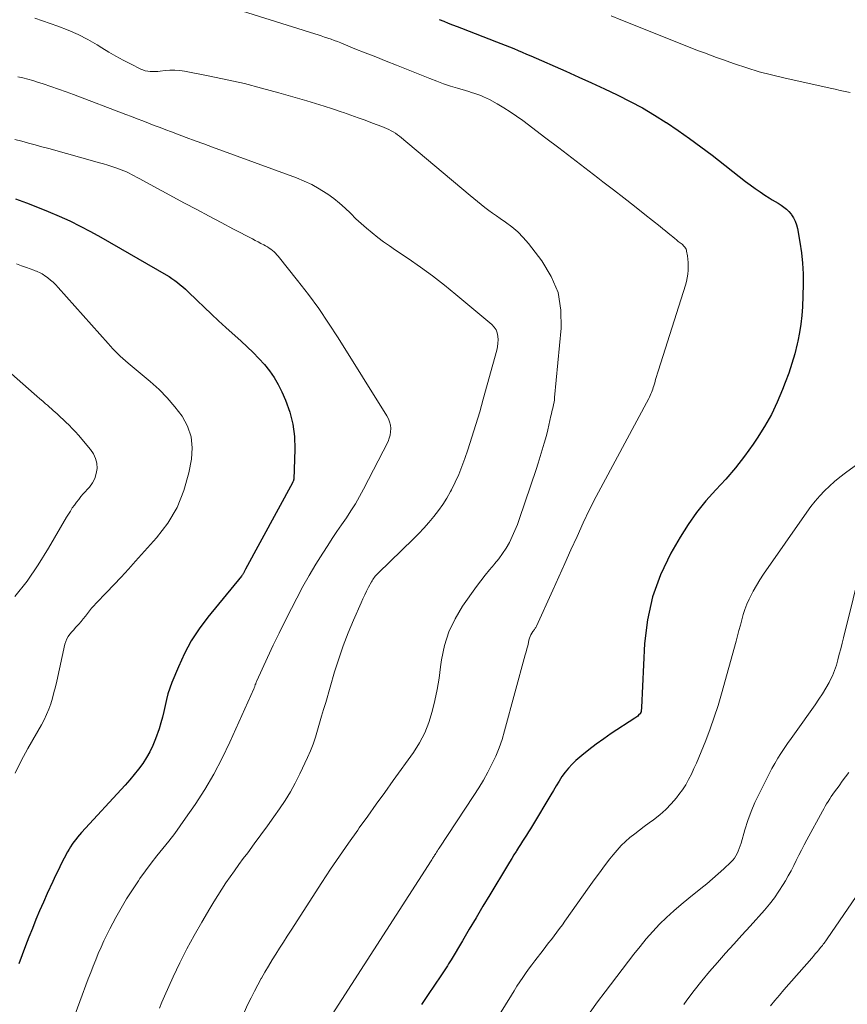
# Model space of a CAD drawing. Units: feet. Extents: x 1930000 to 1935035, y 504995 to 510002.
# Drawn here: x 1930614 to 1930711, y 506747 to 506862 of the extents above; entities that cross this region are included whole.
import ezdxf

# ---------------------------------------------------------------- set-up
doc = ezdxf.new("R2010")
doc.units = ezdxf.units.FT
doc.header["$LTSCALE"] = 100
doc.header["$MEASUREMENT"] = 0
doc.layers.add('CONTOUR INDEX', color=32, linetype='Continuous', lineweight=25)
doc.layers.add('CONTOUR INTERMEDIATE', color=40, linetype='Continuous', lineweight=15)

msp = doc.modelspace()

# ---------------------------------------------------------------- linework, layer by layer
at = {"layer": 'CONTOUR INDEX', "flags": 128}
for points, elevation in [([(1930663.59, 506862.38), (1930664.12, 506862.17), (1930664.64, 506861.96), (1930665.16, 506861.75), (1930665.69, 506861.55), (1930666.21, 506861.35), (1930670.3, 506859.77), (1930670.81, 506859.57), (1930671.32, 506859.37), (1930671.83, 506859.17), (1930672.33, 506858.97), (1930672.84, 506858.76), (1930673.34, 506858.55), (1930673.84, 506858.33), (1930674.35, 506858.11), (1930678.44, 506856.31), (1930679.96, 506855.63), (1930681.48, 506854.95), (1930682.99, 506854.24), (1930684.49, 506853.53), (1930684.55, 506853.5), (1930686, 506852.77), (1930687.44, 506852), (1930688.84, 506851.17), (1930690.22, 506850.31), (1930690.25, 506850.28), (1930691.62, 506849.36), (1930692.98, 506848.42), (1930694.31, 506847.44), (1930695.62, 506846.44), (1930699.54, 506843.38), (1930700.1, 506842.96), (1930700.67, 506842.55), (1930701.25, 506842.15), (1930701.83, 506841.77), (1930702.33, 506841.45), (1930702.68, 506841.23), (1930703.02, 506841.02), (1930703.37, 506840.81), (1930703.72, 506840.6), (1930704.05, 506840.37), (1930704.37, 506840.12), (1930704.65, 506839.83), (1930704.9, 506839.52), (1930704.96, 506839.45), (1930705.19, 506839.08), (1930705.39, 506838.69), (1930705.54, 506838.27), (1930705.65, 506837.84), (1930705.94, 506836.25), (1930706.12, 506835.01), (1930706.25, 506833.76), (1930706.31, 506832.51), (1930706.31, 506831.26), (1930706.23, 506828.67), (1930706.16, 506827.64), (1930706.06, 506826.63), (1930705.9, 506825.62), (1930705.69, 506824.61), (1930705.61, 506824.3), (1930705.32, 506823.14), (1930704.99, 506822), (1930704.62, 506820.87), (1930704.21, 506819.75), (1930703.9, 506818.95), (1930703.28, 506817.46), (1930702.58, 506816.01), (1930701.79, 506814.61), (1930700.93, 506813.24), (1930700.45, 506812.54), (1930699.44, 506811.13), (1930698.38, 506809.75), (1930697.24, 506808.43), (1930696.06, 506807.15), (1930694.9, 506805.86), (1930693.81, 506804.52), (1930692.81, 506803.1), (1930691.89, 506801.63), (1930690.79, 506799.73), (1930689.57, 506797.2), (1930688.61, 506794.61), (1930688.02, 506791.9), (1930687.69, 506789.12), (1930687.33, 506781.63), (1930687.33, 506781.54), (1930687.32, 506781.44), (1930687.31, 506781.35), (1930687.3, 506781.26), (1930687.29, 506781.12), (1930687.29, 506781.1), (1930687.28, 506781.08), (1930687.28, 506781.07), (1930687.27, 506781.05), (1930687.23, 506780.95), (1930687.2, 506780.9), (1930687, 506780.7), (1930686.89, 506780.61), (1930686.79, 506780.51), (1930686.67, 506780.43), (1930686.56, 506780.35), (1930683.79, 506778.55), (1930682.9, 506777.95), (1930682.02, 506777.32), (1930681.16, 506776.65), (1930680.33, 506775.97), (1930679.64, 506775.38), (1930679.18, 506774.96), (1930678.75, 506774.5), (1930678.36, 506774.01), (1930677.99, 506773.5), (1930677.66, 506772.97), (1930677.32, 506772.43), (1930676.99, 506771.89), (1930676.67, 506771.35), (1930674.53, 506767.75), (1930674.3, 506767.38), (1930674.07, 506767.01), (1930673.84, 506766.64), (1930673.6, 506766.27), (1930673.36, 506765.91), (1930673.12, 506765.54), (1930672.89, 506765.17), (1930672.65, 506764.8), (1930672.6, 506764.72), (1930672.34, 506764.31), (1930672.09, 506763.89), (1930671.84, 506763.48), (1930671.58, 506763.06), (1930669.52, 506759.63), (1930668.71, 506758.28), (1930667.91, 506756.93), (1930667.1, 506755.58), (1930666.3, 506754.23), (1930664.98, 506752.01), (1930664.84, 506751.77), (1930664.69, 506751.53), (1930664.55, 506751.29), (1930664.4, 506751.05), (1930664.24, 506750.81), (1930664.09, 506750.58), (1930663.94, 506750.34), (1930663.78, 506750.11), (1930662.29, 506747.92), (1930661.91, 506747.34), (1930661.52, 506746.77)], 840), ([(1930613.84, 506841.32), (1930615.13, 506840.85), (1930616.41, 506840.36), (1930617.68, 506839.84), (1930618.95, 506839.3), (1930620.2, 506838.74), (1930621.43, 506838.14), (1930622.65, 506837.5), (1930623.85, 506836.84), (1930631.51, 506832.41), (1930631.86, 506832.2), (1930632.2, 506831.98), (1930632.53, 506831.75), (1930632.85, 506831.5), (1930633.17, 506831.25), (1930633.48, 506830.99), (1930633.78, 506830.72), (1930634.07, 506830.45), (1930635.15, 506829.4), (1930635.99, 506828.6), (1930636.83, 506827.8), (1930637.68, 506827.02), (1930638.53, 506826.24), (1930640.34, 506824.61), (1930641.04, 506823.95), (1930641.73, 506823.28), (1930642.4, 506822.58), (1930643.06, 506821.87), (1930643.66, 506821.13), (1930644.22, 506820.35), (1930644.69, 506819.52), (1930645.11, 506818.66), (1930645.54, 506817.69), (1930646.03, 506816.29), (1930646.4, 506814.87), (1930646.57, 506813.42), (1930646.62, 506811.94), (1930646.5, 506808.39), (1930646.49, 506808.33), (1930646.49, 506808.29), (1930646.47, 506808.24), (1930646.45, 506808.19), (1930646.41, 506808.1), (1930646.37, 506808.01), (1930640.85, 506797.85), (1930640.81, 506797.77), (1930640.76, 506797.69), (1930640.72, 506797.61), (1930640.68, 506797.53), (1930640.66, 506797.49), (1930640.63, 506797.43), (1930640.59, 506797.37), (1930640.56, 506797.31), (1930640.52, 506797.26), (1930640.49, 506797.21), (1930640.45, 506797.15), (1930640.41, 506797.1), (1930640.37, 506797.05), (1930636.42, 506792.23), (1930635.4, 506790.86), (1930634.47, 506789.45), (1930633.67, 506787.96), (1930632.95, 506786.41), (1930632.19, 506784.55), (1930631.94, 506783.89), (1930631.72, 506783.22), (1930631.55, 506782.54), (1930631.4, 506781.85), (1930631.26, 506781.16), (1930631.09, 506780.47), (1930630.9, 506779.8), (1930630.68, 506779.12), (1930630.26, 506777.93), (1930629.96, 506777.17), (1930629.62, 506776.43), (1930629.21, 506775.73), (1930628.77, 506775.04), (1930628.29, 506774.39), (1930627.78, 506773.74), (1930627.26, 506773.11), (1930626.71, 506772.5), (1930621.57, 506766.93), (1930621.34, 506766.66), (1930621.11, 506766.4), (1930620.9, 506766.13), (1930620.69, 506765.85), (1930620.49, 506765.56), (1930620.3, 506765.27), (1930620.12, 506764.97), (1930619.95, 506764.67), (1930619.56, 506763.93), (1930619.2, 506763.25), (1930618.86, 506762.57), (1930618.52, 506761.88), (1930618.2, 506761.19), (1930617.55, 506759.77), (1930617.1, 506758.76), (1930616.65, 506757.74), (1930616.22, 506756.72), (1930615.81, 506755.69), (1930615.4, 506754.66), (1930615, 506753.62), (1930614.61, 506752.59), (1930614.23, 506751.54)], 860)]:
    msp.add_lwpolyline(points, dxfattribs=dict(at, elevation=elevation))
at = {"layer": 'CONTOUR INTERMEDIATE', "flags": 128}
for points, elevation in [([(1930637.87, 506864.18), (1930648.97, 506860.7), (1930649.35, 506860.57), (1930649.73, 506860.45), (1930650.12, 506860.32), (1930650.5, 506860.19), (1930650.88, 506860.06), (1930651.26, 506859.92), (1930651.63, 506859.78), (1930652.01, 506859.63), (1930653.69, 506858.95), (1930654.9, 506858.47), (1930656.12, 506857.98), (1930657.34, 506857.49), (1930658.55, 506857.01), (1930662.48, 506855.44), (1930663.29, 506855.14), (1930664.1, 506854.84), (1930664.92, 506854.57), (1930665.74, 506854.31), (1930666.68, 506854.03), (1930667.04, 506853.92), (1930667.39, 506853.81), (1930667.75, 506853.69), (1930668.1, 506853.58), (1930668.46, 506853.45), (1930668.8, 506853.31), (1930669.14, 506853.15), (1930669.47, 506852.98), (1930670.39, 506852.48), (1930671.17, 506852.03), (1930671.93, 506851.55), (1930672.67, 506851.05), (1930673.4, 506850.52), (1930676.09, 506848.47), (1930677.62, 506847.3), (1930679.16, 506846.13), (1930680.69, 506844.96), (1930682.22, 506843.79), (1930682.81, 506843.34), (1930684.04, 506842.39), (1930685.27, 506841.43), (1930686.5, 506840.47), (1930687.72, 506839.5), (1930689.51, 506838.08), (1930689.83, 506837.82), (1930690.15, 506837.56), (1930690.47, 506837.29), (1930690.8, 506837.03), (1930691.02, 506836.85), (1930691.23, 506836.68), (1930691.44, 506836.51), (1930691.65, 506836.34), (1930691.86, 506836.18), (1930692.09, 506836), (1930692.18, 506835.92), (1930692.28, 506835.83), (1930692.36, 506835.74), (1930692.44, 506835.64), (1930692.5, 506835.54), (1930692.56, 506835.43), (1930692.6, 506835.31), (1930692.63, 506835.19), (1930692.73, 506834.64), (1930692.79, 506834.24), (1930692.82, 506833.84), (1930692.83, 506833.44), (1930692.82, 506833.04), (1930692.81, 506832.95), (1930692.77, 506832.5), (1930692.7, 506832.06), (1930692.6, 506831.62), (1930692.48, 506831.19), (1930689.33, 506821.23), (1930689.21, 506820.85), (1930689.1, 506820.48), (1930688.99, 506820.11), (1930688.88, 506819.74), (1930688.78, 506819.37), (1930688.72, 506819.18), (1930688.66, 506818.99), (1930688.59, 506818.8), (1930688.52, 506818.61), (1930688.44, 506818.43), (1930688.36, 506818.24), (1930688.27, 506818.06), (1930688.18, 506817.88), (1930682.83, 506807.93), (1930682.02, 506806.39), (1930681.24, 506804.85), (1930680.49, 506803.28), (1930679.76, 506801.71), (1930679.05, 506800.13), (1930678.33, 506798.54), (1930677.62, 506796.96), (1930676.91, 506795.38), (1930675, 506791.18), (1930674.96, 506791.09), (1930674.92, 506791.01), (1930674.86, 506790.93), (1930674.81, 506790.85), (1930674.76, 506790.77), (1930674.7, 506790.69), (1930674.65, 506790.61), (1930674.59, 506790.53), (1930674.46, 506790.33), (1930674.35, 506790.14), (1930674.25, 506789.95), (1930674.18, 506789.75), (1930674.12, 506789.54), (1930674.05, 506789.24), (1930673.97, 506788.87), (1930673.88, 506788.51), (1930673.79, 506788.15), (1930673.69, 506787.79), (1930671.26, 506778.89), (1930670.96, 506777.88), (1930670.61, 506776.88), (1930670.21, 506775.91), (1930669.77, 506774.95), (1930669.28, 506774.01), (1930668.77, 506773.09), (1930668.23, 506772.18), (1930667.66, 506771.29), (1930663.57, 506765.11), (1930663.47, 506764.95), (1930663.37, 506764.8), (1930663.27, 506764.64), (1930663.17, 506764.49), (1930663.09, 506764.36), (1930663.04, 506764.27), (1930662.98, 506764.18), (1930662.92, 506764.08), (1930662.87, 506763.99), (1930662.81, 506763.9), (1930662.75, 506763.81), (1930662.7, 506763.72), (1930662.64, 506763.63), (1930650.67, 506745.04)], 844), ([(1930616.11, 506862.54), (1930618.81, 506861.6), (1930620.01, 506861.14), (1930621.18, 506860.62), (1930622.32, 506860.03), (1930623.43, 506859.39), (1930623.98, 506859.05), (1930624.8, 506858.55), (1930625.63, 506858.07), (1930626.48, 506857.61), (1930627.34, 506857.17), (1930628.53, 506856.57), (1930628.8, 506856.46), (1930629.07, 506856.37), (1930629.36, 506856.31), (1930629.65, 506856.27), (1930629.94, 506856.26), (1930630.23, 506856.26), (1930630.53, 506856.28), (1930630.82, 506856.31), (1930631.39, 506856.38), (1930631.97, 506856.42), (1930632.54, 506856.43), (1930633.12, 506856.38), (1930633.69, 506856.3), (1930636.64, 506855.73), (1930638.68, 506855.31), (1930640.71, 506854.85), (1930642.73, 506854.33), (1930644.74, 506853.78), (1930648.05, 506852.82), (1930649.06, 506852.52), (1930650.06, 506852.21), (1930651.06, 506851.88), (1930652.06, 506851.55), (1930652.35, 506851.45), (1930653.2, 506851.15), (1930654.05, 506850.85), (1930654.89, 506850.55), (1930655.73, 506850.23), (1930656.86, 506849.81), (1930657.13, 506849.7), (1930657.4, 506849.58), (1930657.67, 506849.46), (1930657.93, 506849.33), (1930658.18, 506849.18), (1930658.43, 506849.03), (1930658.67, 506848.86), (1930658.9, 506848.68), (1930667.23, 506841.71), (1930667.65, 506841.35), (1930668.08, 506841), (1930668.52, 506840.66), (1930668.95, 506840.31), (1930669.39, 506839.97), (1930669.84, 506839.64), (1930670.29, 506839.32), (1930670.74, 506839.01), (1930671.37, 506838.59), (1930672.11, 506838.04), (1930672.81, 506837.44), (1930673.45, 506836.78), (1930674.05, 506836.08), (1930675.62, 506834.05), (1930676.73, 506832.23), (1930677.53, 506830.32), (1930677.87, 506828.27), (1930677.91, 506826.14), (1930677.13, 506818), (1930677.1, 506817.72), (1930677.06, 506817.45), (1930677.01, 506817.18), (1930676.95, 506816.91), (1930676.88, 506816.64), (1930676.82, 506816.37), (1930676.76, 506816.1), (1930676.7, 506815.84), (1930676.58, 506815.3), (1930676.46, 506814.77), (1930676.33, 506814.23), (1930676.2, 506813.7), (1930676.05, 506813.17), (1930675.91, 506812.66), (1930675.68, 506811.87), (1930675.45, 506811.09), (1930675.21, 506810.31), (1930674.95, 506809.54), (1930673.02, 506803.81), (1930672.76, 506803.09), (1930672.47, 506802.38), (1930672.16, 506801.68), (1930671.82, 506800.99), (1930671.44, 506800.33), (1930671.03, 506799.69), (1930670.58, 506799.07), (1930670.09, 506798.48), (1930670.02, 506798.4), (1930669.48, 506797.77), (1930668.96, 506797.14), (1930668.46, 506796.49), (1930667.97, 506795.82), (1930666.33, 506793.51), (1930665.44, 506792.04), (1930664.7, 506790.51), (1930664.2, 506788.88), (1930663.86, 506787.2), (1930663.75, 506786.38), (1930663.56, 506785.06), (1930663.34, 506783.74), (1930663.07, 506782.43), (1930662.77, 506781.13), (1930662.38, 506779.86), (1930661.9, 506778.63), (1930661.28, 506777.47), (1930660.57, 506776.35), (1930658.19, 506773.03), (1930657.19, 506771.65), (1930656.19, 506770.26), (1930655.2, 506768.87), (1930654.2, 506767.49), (1930654.01, 506767.23), (1930652.93, 506765.71), (1930651.87, 506764.18), (1930650.83, 506762.63), (1930649.81, 506761.08), (1930646.18, 506755.48), (1930645.74, 506754.78), (1930645.29, 506754.08), (1930644.84, 506753.38), (1930644.4, 506752.68), (1930643.97, 506751.98), (1930643.54, 506751.27), (1930643.12, 506750.55), (1930642.71, 506749.83), (1930642.68, 506749.8), (1930642.28, 506749.05), (1930641.88, 506748.3), (1930641.49, 506747.55), (1930641.12, 506746.78), (1930640.67, 506745.83)], 848), ([(1930683.78, 506862.8), (1930684.92, 506862.35), (1930694.04, 506858.72), (1930694.74, 506858.45), (1930695.44, 506858.18), (1930696.14, 506857.92), (1930696.84, 506857.67), (1930698.27, 506857.17), (1930699.69, 506856.69), (1930701.13, 506856.25), (1930702.58, 506855.87), (1930704.04, 506855.52), (1930709.47, 506854.32), (1930710.07, 506854.19), (1930710.66, 506854.06), (1930711.26, 506853.93), (1930711.85, 506853.81)], 836), ([(1930614.09, 506855.65), (1930614.68, 506855.52), (1930615.27, 506855.37), (1930615.85, 506855.21), (1930616.42, 506855.03), (1930617.08, 506854.82), (1930617.97, 506854.52), (1930618.87, 506854.21), (1930619.76, 506853.89), (1930620.65, 506853.56), (1930626.77, 506851.24), (1930627.45, 506850.98), (1930628.12, 506850.73), (1930628.79, 506850.47), (1930629.46, 506850.21), (1930630.12, 506849.95), (1930630.8, 506849.69), (1930631.47, 506849.43), (1930632.14, 506849.18), (1930632.85, 506848.91), (1930633.88, 506848.53), (1930634.91, 506848.15), (1930635.94, 506847.77), (1930636.97, 506847.39), (1930646.81, 506843.8), (1930647.72, 506843.42), (1930648.61, 506843.01), (1930649.47, 506842.52), (1930650.31, 506842), (1930650.5, 506841.87), (1930651.2, 506841.36), (1930651.89, 506840.82), (1930652.54, 506840.24), (1930653.17, 506839.64), (1930653.2, 506839.6), (1930653.81, 506839), (1930654.42, 506838.42), (1930655.06, 506837.87), (1930655.71, 506837.32), (1930656.38, 506836.8), (1930657.05, 506836.29), (1930657.74, 506835.8), (1930658.44, 506835.32), (1930659.95, 506834.31), (1930661.39, 506833.31), (1930662.81, 506832.28), (1930664.19, 506831.2), (1930665.55, 506830.1), (1930669.75, 506826.56), (1930670.03, 506826.26), (1930670.25, 506825.94), (1930670.39, 506825.58), (1930670.48, 506825.19), (1930670.49, 506824.78), (1930670.48, 506824.37), (1930670.43, 506823.96), (1930670.34, 506823.56), (1930668.76, 506817.8), (1930668.34, 506816.31), (1930667.9, 506814.82), (1930667.43, 506813.35), (1930666.94, 506811.87), (1930666.59, 506810.83), (1930666.24, 506809.9), (1930665.87, 506808.97), (1930665.45, 506808.07), (1930665.01, 506807.18), (1930664.9, 506806.98), (1930664.46, 506806.21), (1930664, 506805.46), (1930663.49, 506804.73), (1930662.95, 506804.03), (1930662.38, 506803.34), (1930661.79, 506802.68), (1930661.18, 506802.03), (1930660.56, 506801.4), (1930656.42, 506797.39), (1930656.3, 506797.28), (1930656.19, 506797.16), (1930656.08, 506797.03), (1930655.98, 506796.9), (1930655.88, 506796.77), (1930655.78, 506796.64), (1930655.7, 506796.5), (1930655.62, 506796.35), (1930655.29, 506795.74), (1930655.06, 506795.29), (1930654.83, 506794.83), (1930654.61, 506794.37), (1930654.4, 506793.91), (1930653.51, 506791.87), (1930652.89, 506790.38), (1930652.31, 506788.87), (1930651.78, 506787.34), (1930651.3, 506785.79), (1930650.25, 506782.22), (1930650.01, 506781.4), (1930649.77, 506780.58), (1930649.54, 506779.76), (1930649.3, 506778.94), (1930649.05, 506778.13), (1930648.77, 506777.32), (1930648.46, 506776.53), (1930648.11, 506775.75), (1930647.21, 506773.82), (1930646.67, 506772.75), (1930646.1, 506771.71), (1930645.48, 506770.7), (1930644.81, 506769.71), (1930644.16, 506768.78), (1930643.4, 506767.72), (1930642.64, 506766.66), (1930641.87, 506765.61), (1930641.09, 506764.56), (1930640.58, 506763.89), (1930640.06, 506763.18), (1930639.54, 506762.46), (1930639.04, 506761.74), (1930638.54, 506761.02), (1930638.05, 506760.28), (1930637.57, 506759.54), (1930637.1, 506758.79), (1930636.65, 506758.04), (1930635.7, 506756.43), (1930634.81, 506754.86), (1930633.94, 506753.27), (1930633.14, 506751.65), (1930632.36, 506750.01), (1930631.33, 506747.73), (1930631.02, 506747.03), (1930630.72, 506746.33)], 852), ([(1930613.77, 506848.29), (1930614.57, 506848.08), (1930615.36, 506847.87), (1930616.15, 506847.66), (1930616.94, 506847.45), (1930617.73, 506847.23), (1930623.7, 506845.56), (1930624.18, 506845.43), (1930624.66, 506845.28), (1930625.14, 506845.12), (1930625.61, 506844.96), (1930625.92, 506844.85), (1930626.24, 506844.73), (1930626.55, 506844.61), (1930626.85, 506844.48), (1930627.16, 506844.34), (1930627.46, 506844.19), (1930627.76, 506844.04), (1930628.05, 506843.89), (1930628.35, 506843.73), (1930633.69, 506840.84), (1930635.12, 506840.07), (1930636.55, 506839.3), (1930637.99, 506838.54), (1930639.43, 506837.78), (1930641.65, 506836.62), (1930641.98, 506836.44), (1930642.31, 506836.27), (1930642.64, 506836.1), (1930642.97, 506835.92), (1930643.2, 506835.8), (1930643.41, 506835.68), (1930643.61, 506835.55), (1930643.81, 506835.42), (1930644.01, 506835.27), (1930644.19, 506835.11), (1930644.36, 506834.95), (1930644.53, 506834.77), (1930644.69, 506834.59), (1930646.96, 506831.75), (1930648.22, 506830.11), (1930649.44, 506828.46), (1930650.6, 506826.75), (1930651.72, 506825.02), (1930657.44, 506815.85), (1930657.62, 506815.5), (1930657.76, 506815.14), (1930657.85, 506814.76), (1930657.9, 506814.37), (1930657.88, 506813.98), (1930657.83, 506813.59), (1930657.72, 506813.22), (1930657.57, 506812.85), (1930654.69, 506807.23), (1930654.22, 506806.37), (1930653.74, 506805.52), (1930653.22, 506804.69), (1930652.68, 506803.88), (1930652.12, 506803.07), (1930651.57, 506802.27), (1930651.03, 506801.45), (1930650.5, 506800.63), (1930649.91, 506799.72), (1930649.1, 506798.44), (1930648.32, 506797.13), (1930647.58, 506795.81), (1930646.87, 506794.47), (1930646.22, 506793.22), (1930645.49, 506791.79), (1930644.78, 506790.36), (1930644.09, 506788.92), (1930643.42, 506787.47), (1930642.17, 506784.73), (1930642.13, 506784.65), (1930642.09, 506784.57), (1930642.06, 506784.48), (1930642.03, 506784.4), (1930642.02, 506784.37), (1930641.99, 506784.3), (1930641.97, 506784.22), (1930641.94, 506784.15), (1930641.92, 506784.08), (1930641.89, 506784.01), (1930641.87, 506783.94), (1930641.84, 506783.87), (1930641.81, 506783.8), (1930639, 506777.53), (1930638.09, 506775.65), (1930637.12, 506773.8), (1930636.05, 506772), (1930634.92, 506770.24), (1930633.81, 506768.62), (1930633.17, 506767.71), (1930632.52, 506766.81), (1930631.83, 506765.93), (1930631.13, 506765.06), (1930630.43, 506764.2), (1930629.75, 506763.33), (1930629.08, 506762.43), (1930628.43, 506761.53), (1930628.26, 506761.28), (1930627.55, 506760.23), (1930626.87, 506759.16), (1930626.23, 506758.07), (1930625.62, 506756.97), (1930624.92, 506755.64), (1930624.55, 506754.92), (1930624.2, 506754.21), (1930623.87, 506753.48), (1930623.55, 506752.75), (1930623.25, 506752.01), (1930622.95, 506751.27), (1930622.67, 506750.52), (1930622.38, 506749.78), (1930620.41, 506744.44)], 856), ([(1930613.93, 506833.69), (1930614.53, 506833.48), (1930615.12, 506833.26), (1930615.97, 506832.95), (1930616.14, 506832.89), (1930616.31, 506832.82), (1930616.47, 506832.75), (1930616.64, 506832.68), (1930616.8, 506832.6), (1930616.95, 506832.51), (1930617.11, 506832.42), (1930617.25, 506832.32), (1930617.63, 506832.04), (1930617.95, 506831.79), (1930618.26, 506831.53), (1930618.56, 506831.24), (1930618.84, 506830.94), (1930624.71, 506824.33), (1930624.99, 506824.03), (1930625.26, 506823.73), (1930625.55, 506823.43), (1930625.83, 506823.14), (1930626.13, 506822.85), (1930626.43, 506822.57), (1930626.73, 506822.3), (1930627.04, 506822.03), (1930629.64, 506819.87), (1930630.68, 506818.95), (1930631.65, 506817.97), (1930632.55, 506816.91), (1930633.39, 506815.81), (1930634.02, 506814.63), (1930634.44, 506813.4), (1930634.56, 506812.11), (1930634.48, 506810.78), (1930634.18, 506809.17), (1930633.6, 506807.08), (1930632.82, 506805.1), (1930631.71, 506803.27), (1930630.4, 506801.54), (1930627.92, 506798.79), (1930627.08, 506797.86), (1930626.23, 506796.93), (1930625.36, 506796.02), (1930624.5, 506795.1), (1930623.31, 506793.87), (1930623.04, 506793.57), (1930622.77, 506793.27), (1930622.52, 506792.96), (1930622.28, 506792.65), (1930622.04, 506792.33), (1930621.79, 506792.02), (1930621.53, 506791.71), (1930621.27, 506791.41), (1930621.11, 506791.24), (1930620.89, 506790.99), (1930620.66, 506790.74), (1930620.44, 506790.48), (1930620.22, 506790.23), (1930620.03, 506789.96), (1930619.86, 506789.67), (1930619.74, 506789.37), (1930619.64, 506789.05), (1930618.68, 506784.69), (1930618.52, 506784.03), (1930618.35, 506783.36), (1930618.16, 506782.71), (1930617.96, 506782.06), (1930617.74, 506781.41), (1930617.48, 506780.78), (1930617.19, 506780.17), (1930616.87, 506779.57), (1930615.28, 506776.8), (1930614.51, 506775.36), (1930613.81, 506773.9)], 864), ([(1930607.65, 506825.78), (1930616.01, 506818.44), (1930616.34, 506818.15), (1930616.68, 506817.85), (1930617.02, 506817.56), (1930617.36, 506817.27), (1930617.57, 506817.09), (1930617.81, 506816.89), (1930618.04, 506816.69), (1930618.27, 506816.49), (1930618.49, 506816.28), (1930618.72, 506816.08), (1930618.94, 506815.87), (1930619.17, 506815.66), (1930619.39, 506815.45), (1930619.74, 506815.13), (1930620.12, 506814.76), (1930620.5, 506814.37), (1930620.87, 506813.98), (1930621.23, 506813.57), (1930622.65, 506811.9), (1930622.99, 506811.39), (1930623.24, 506810.86), (1930623.37, 506810.29), (1930623.41, 506809.68), (1930623.32, 506809.08), (1930623.15, 506808.51), (1930622.87, 506807.99), (1930622.51, 506807.5), (1930621.79, 506806.7), (1930621.52, 506806.38), (1930621.25, 506806.05), (1930620.99, 506805.72), (1930620.74, 506805.38), (1930620.5, 506805.04), (1930620.27, 506804.68), (1930620.05, 506804.33), (1930619.83, 506803.97), (1930617.7, 506800.32), (1930616.48, 506798.36), (1930615.19, 506796.46), (1930613.77, 506794.65)], 868), ([(1930714.93, 506811.84), (1930711.27, 506809.16), (1930710.63, 506808.67), (1930710, 506808.15), (1930709.4, 506807.61), (1930708.81, 506807.05), (1930708.26, 506806.46), (1930707.72, 506805.85), (1930707.22, 506805.21), (1930706.74, 506804.56), (1930701.67, 506797.25), (1930701.24, 506796.6), (1930700.83, 506795.94), (1930700.45, 506795.26), (1930700.1, 506794.56), (1930699.98, 506794.32), (1930699.72, 506793.73), (1930699.48, 506793.14), (1930699.28, 506792.53), (1930699.1, 506791.91), (1930698.94, 506791.28), (1930698.78, 506790.66), (1930698.61, 506790.04), (1930698.44, 506789.41), (1930696.73, 506783.23), (1930696.32, 506781.84), (1930695.88, 506780.47), (1930695.39, 506779.11), (1930694.88, 506777.76), (1930694.33, 506776.4), (1930694.06, 506775.74), (1930693.78, 506775.09), (1930693.49, 506774.44), (1930693.19, 506773.79), (1930692.87, 506773.16), (1930692.52, 506772.55), (1930692.13, 506771.96), (1930691.71, 506771.39), (1930691.43, 506771.02), (1930690.82, 506770.3), (1930690.18, 506769.63), (1930689.48, 506769.01), (1930688.74, 506768.43), (1930688.24, 506768.07), (1930687.66, 506767.65), (1930687.1, 506767.23), (1930686.54, 506766.79), (1930685.98, 506766.35), (1930685.45, 506765.88), (1930684.94, 506765.4), (1930684.47, 506764.88), (1930684.01, 506764.34), (1930683.63, 506763.84), (1930683, 506763.03), (1930682.39, 506762.21), (1930681.78, 506761.39), (1930681.19, 506760.56), (1930678.35, 506756.52), (1930678.04, 506756.09), (1930677.72, 506755.66), (1930677.4, 506755.24), (1930677.08, 506754.82), (1930676.75, 506754.4), (1930676.42, 506753.98), (1930676.1, 506753.56), (1930675.77, 506753.14), (1930674.81, 506751.89), (1930674.44, 506751.4), (1930674.08, 506750.91), (1930673.73, 506750.41), (1930673.39, 506749.91), (1930673.05, 506749.4), (1930672.71, 506748.89), (1930672.39, 506748.37), (1930672.06, 506747.86), (1930669.07, 506742.99)], 836), ([(1930713.31, 506798.95), (1930711.04, 506789.81), (1930710.88, 506789.16), (1930710.72, 506788.52), (1930710.56, 506787.87), (1930710.4, 506787.22), (1930710.21, 506786.58), (1930710, 506785.96), (1930709.74, 506785.35), (1930709.45, 506784.75), (1930709.35, 506784.56), (1930708.98, 506783.89), (1930708.59, 506783.22), (1930708.17, 506782.58), (1930707.73, 506781.94), (1930705.3, 506778.54), (1930704.89, 506777.97), (1930704.49, 506777.39), (1930704.1, 506776.82), (1930703.71, 506776.23), (1930703.34, 506775.65), (1930702.98, 506775.05), (1930702.63, 506774.44), (1930702.31, 506773.82), (1930701.13, 506771.49), (1930700.64, 506770.46), (1930700.19, 506769.42), (1930699.81, 506768.35), (1930699.47, 506767.26), (1930699.02, 506765.68), (1930698.93, 506765.37), (1930698.82, 506765.07), (1930698.7, 506764.77), (1930698.57, 506764.48), (1930698.42, 506764.2), (1930698.25, 506763.94), (1930698.05, 506763.69), (1930697.84, 506763.46), (1930697, 506762.68), (1930696.34, 506762.08), (1930695.67, 506761.49), (1930694.99, 506760.91), (1930694.29, 506760.35), (1930692.88, 506759.24), (1930691.99, 506758.51), (1930691.12, 506757.76), (1930690.28, 506756.98), (1930689.46, 506756.17), (1930688.67, 506755.33), (1930687.9, 506754.47), (1930687.16, 506753.58), (1930686.45, 506752.68), (1930683.06, 506748.24), (1930682.17, 506747.05), (1930681.29, 506745.86)], 832), ([(1930711.69, 506773.97), (1930711.3, 506773.46), (1930710.91, 506772.95), (1930710.53, 506772.43), (1930710, 506771.71), (1930709.81, 506771.44), (1930709.61, 506771.16), (1930709.43, 506770.88), (1930709.25, 506770.6), (1930709.07, 506770.31), (1930708.9, 506770.03), (1930708.73, 506769.73), (1930708.57, 506769.44), (1930706.75, 506766.08), (1930706.43, 506765.48), (1930706.11, 506764.88), (1930705.81, 506764.28), (1930705.51, 506763.67), (1930705.21, 506763.06), (1930704.9, 506762.46), (1930704.57, 506761.87), (1930704.23, 506761.28), (1930703.97, 506760.83), (1930703.47, 506760.04), (1930702.94, 506759.27), (1930702.37, 506758.53), (1930701.77, 506757.81), (1930700.08, 506755.94), (1930699.13, 506754.88), (1930698.17, 506753.82), (1930697.21, 506752.76), (1930696.25, 506751.7), (1930695.31, 506750.63), (1930694.4, 506749.54), (1930693.52, 506748.41), (1930692.67, 506747.27), (1930692.32, 506746.77)], 828), ([(1930712.54, 506759.42), (1930709.15, 506754.47), (1930709.05, 506754.34), (1930708.96, 506754.21), (1930708.87, 506754.08), (1930708.77, 506753.95), (1930708.67, 506753.82), (1930708.58, 506753.69), (1930708.47, 506753.56), (1930708.37, 506753.43), (1930708.16, 506753.18), (1930707.95, 506752.94), (1930707.74, 506752.69), (1930707.53, 506752.44), (1930707.32, 506752.2), (1930704.06, 506748.46), (1930703.53, 506747.84), (1930703, 506747.22), (1930702.49, 506746.59)], 824)]:
    msp.add_lwpolyline(points, dxfattribs=dict(at, elevation=elevation))

doc.saveas('drawing.dxf')
